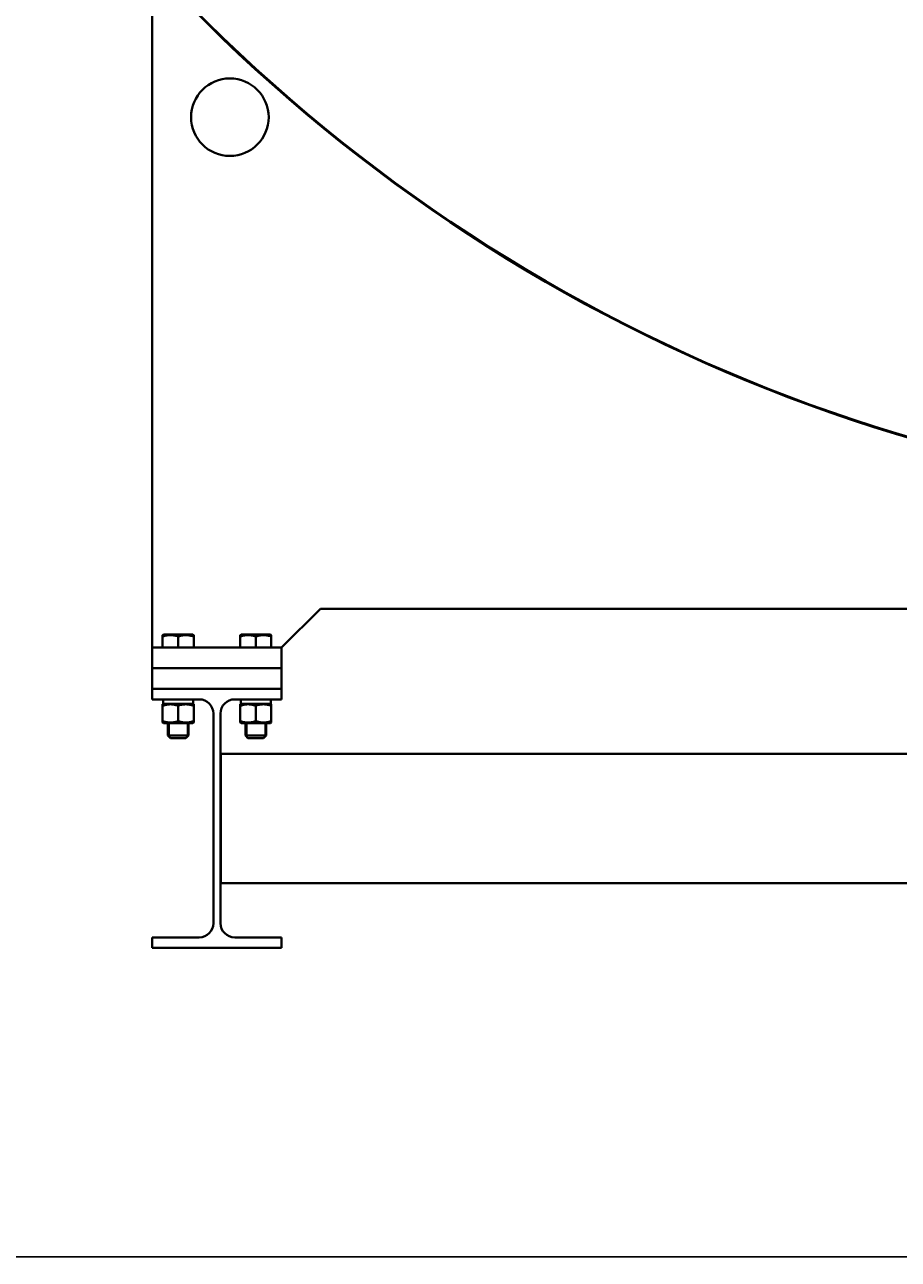
# Model space of a CAD drawing. Units: millimetres. Extents: x -697 to 9044, y -4264 to 3660.
# Drawn here: x 6507 to 7183, y -4264 to -3309 of the extents above; entities that cross this region are included whole.
import ezdxf

# ---------------------------------------------------------------- set-up
doc = ezdxf.new("R2010")
doc.units = ezdxf.units.MM
doc.linetypes.add('K5LT_BASIC', pattern=[0])
doc.linetypes.add('K5LT_THIN', pattern=[0])
doc.layers.add('Системный слой', color=7, linetype='Continuous')
doc.styles.add('KDIMTEXTSTYLE', font='GOST_AU.SHX', dxfattribs={"width": 0.96, "oblique": 15, "height": 5})
doc.dimstyles.new('KDIMSTYLE (1.00)', dxfattribs={"dimtxt": 5, "dimasz": 1, "dimexe": 2, "dimexo": 0, "dimgap": 1, "dimtad": 1, "dimtxsty": 'KDIMTEXTSTYLE', "dimsah": 1, "dimcen": 0, "dimdle": 1, "dimadec": 0, "dimazin": 0, "dimtfac": 0.667, "dimtmove": 0, "dimatfit": 3, "dimfxl": 1, "dimtvp": 1, "dimtolj": 1, "dimtzin": 0, "dimarcsym": 0})

# ---------------------------------------------------------------- blocks, each defined once
blk = doc.blocks.new('U1674')
at = {"layer": 'Системный слой', "color": 150, "linetype": 'K5LT_BASIC', "lineweight": 40, "true_color": 0x0080ff}
for p, q in [((6695.8, -3780.95), (6674.53, -3780.95)), ((6697.33, -3780.95), (6695.8, -3780.95))]:
    blk.add_line(p, q, dxfattribs=at)
blk = doc.blocks.new('U1712')
at = {"layer": 'Системный слой', "color": 150, "linetype": 'K5LT_BASIC', "lineweight": 40, "true_color": 0x0080ff}
blk.add_arc((7555.93, -2390.95), 1290, 216.64814, 266.37774, dxfattribs=at)
blk = doc.blocks.new('U1818')
at = {"layer": 'Системный слой', "color": 150, "linetype": 'K5LT_BASIC', "lineweight": 40, "true_color": 0x0080ff}
blk.add_arc((7555.93, -2390.95), 1290.5, 216.63163, 266.37914, dxfattribs=at)
blk = doc.blocks.new('U1871')
at = {"layer": 'Системный слой', "color": 150, "linetype": 'K5LT_BASIC', "lineweight": 40, "true_color": 0x0080ff}
blk.add_line((6735.93, -3760.95), (7474.43, -3760.95), dxfattribs=at)
blk = doc.blocks.new('U1996')
at = {"layer": 'Системный слой', "color": 150, "linetype": 'K5LT_BASIC', "lineweight": 40, "true_color": 0x0080ff}
for p, q in [((6635.8, -3780.95), (6614.53, -3780.95)), ((6637.33, -3780.95), (6635.8, -3780.95))]:
    blk.add_line(p, q, dxfattribs=at)
blk = doc.blocks.new('KDIMARROW_01')
at = {"layer": 'Системный слой'}
blk.add_hatch(color=0, dxfattribs=at).paths.add_polyline_path([(-5, -0.66), (0, 0), (-5, 0.66), (-4.5, 0)])
at = {"layer": 'Системный слой', "color": 0, "linetype": 'K5LT_THIN', "lineweight": 20}
for p, q in [((-4.5, 0), (-5, 0.66)), ((-5, 0.66), (0, 0)), ((0, 0), (-5, -0.66)), ((-5, -0.66), (-4.5, 0)), ((0, 0), (-1, 0))]:
    blk.add_line(p, q, dxfattribs=at)

msp = doc.modelspace()

# ---------------------------------------------------------------- linework, layer by layer
at = {"layer": 'Системный слой', "color": 150, "linetype": 'K5LT_BASIC', "lineweight": 40, "true_color": 0x0080ff}
for p, q in [((6605.926, -3264.386), (6605.926, -3790.95)), ((6735.926, -3760.95), (6705.926, -3790.95)), ((6613.926, -3781.296), (6614.526, -3780.95)), ((6613.926, -3782.368), (6613.926, -3781.296)), ((6613.926, -3790.95), (6613.926, -3782.368)), ((6625.926, -3790.95), (6625.926, -3782.368)), ((6637.926, -3781.296), (6637.326, -3780.95)), ((6637.926, -3781.296), (6637.926, -3782.368)), ((6637.926, -3790.95), (6637.926, -3782.368)), ((6673.926, -3781.296), (6674.526, -3780.95)), ((6673.926, -3782.368), (6673.926, -3781.296)), ((6673.926, -3790.95), (6673.926, -3782.368)), ((6685.926, -3790.95), (6685.926, -3782.368)), ((6697.926, -3781.296), (6697.326, -3780.95)), ((6697.926, -3781.296), (6697.926, -3782.368)), ((6697.926, -3790.95), (6697.926, -3782.368)), ((6605.926, -3790.95), (6605.926, -3806.95)), ((6705.926, -3790.95), (6605.926, -3790.95)), ((6705.926, -3790.95), (6705.926, -3806.95)), ((6605.926, -3806.95), (6705.926, -3806.95)), ((6605.926, -3822.95), (6605.926, -3806.95)), ((6705.926, -3806.95), (6605.926, -3806.95)), ((6705.926, -3822.95), (6705.926, -3806.95)), ((6605.926, -3822.95), (6605.926, -3830.95)), ((6705.926, -3822.95), (6605.926, -3822.95)), ((6705.926, -3830.95), (6705.926, -3822.95)), ((6605.926, -3830.95), (6642.176, -3830.95)), ((6614.526, -3834.45), (6613.926, -3834.796)), ((6613.926, -3835.868), (6613.926, -3834.796)), ((6613.926, -3835.868), (6613.926, -3847.832)), ((6614.321, -3834.45), (6614.349, -3833.657)), ((6614.321, -3834.45), (6614.386, -3834.45)), ((6637.576, -3834.45), (6614.386, -3834.45)), ((6625.926, -3835.868), (6625.926, -3847.832)), ((6637.326, -3834.45), (6637.926, -3834.796)), ((6637.576, -3830.95), (6637.576, -3834.45)), ((6637.926, -3834.796), (6637.926, -3835.868)), ((6637.926, -3835.868), (6637.926, -3847.832)), ((6669.676, -3830.95), (6705.926, -3830.95)), ((6674.526, -3834.45), (6673.926, -3834.796)), ((6673.926, -3835.868), (6673.926, -3834.796)), ((6673.926, -3835.868), (6673.926, -3847.832)), ((6674.321, -3834.45), (6674.349, -3833.657)), ((6674.321, -3834.45), (6674.386, -3834.45)), ((6697.576, -3834.45), (6674.386, -3834.45)), ((6685.926, -3835.868), (6685.926, -3847.832)), ((6697.326, -3834.45), (6697.926, -3834.796)), ((6697.576, -3830.95), (6697.576, -3834.45)), ((6697.926, -3834.796), (6697.926, -3835.868)), ((6697.926, -3835.868), (6697.926, -3847.832)), ((6653.176, -3841.95), (6653.176, -4003.95)), ((6658.676, -4003.95), (6658.676, -3841.95)), ((6613.926, -3848.903), (6613.926, -3847.832)), ((6613.926, -3848.903), (6614.526, -3849.25)), ((6614.526, -3849.25), (6637.326, -3849.25)), ((6617.926, -3849.25), (6617.926, -3858.95)), ((6633.926, -3849.25), (6633.926, -3858.95)), ((6637.926, -3848.903), (6637.326, -3849.25)), ((6637.926, -3847.832), (6637.926, -3848.903)), ((6673.926, -3848.903), (6673.926, -3847.832)), ((6673.926, -3848.903), (6674.526, -3849.25)), ((6674.526, -3849.25), (6697.326, -3849.25)), ((6677.926, -3849.25), (6677.926, -3858.95)), ((6693.926, -3849.25), (6693.926, -3858.95)), ((6697.926, -3848.903), (6697.326, -3849.25)), ((6697.926, -3847.832), (6697.926, -3848.903)), ((6633.926, -3858.95), (6617.926, -3858.95)), ((6617.926, -3858.95), (6619.926, -3860.95)), ((6631.926, -3860.95), (6619.926, -3860.95)), ((6633.926, -3858.95), (6631.926, -3860.95)), ((6693.926, -3858.95), (6677.926, -3858.95)), ((6677.926, -3858.95), (6679.926, -3860.95)), ((6691.926, -3860.95), (6679.926, -3860.95)), ((6693.926, -3858.95), (6691.926, -3860.95)), ((8452.926, -3872.95), (6658.926, -3872.95)), ((6658.926, -3972.95), (6658.926, -3872.95)), ((8452.926, -3972.95), (6658.926, -3972.95)), ((6642.176, -4014.95), (6605.926, -4014.95)), ((6605.926, -4014.95), (6605.926, -4022.95)), ((6705.926, -4014.95), (6669.676, -4014.95)), ((6705.926, -4022.95), (6705.926, -4014.95)), ((6605.926, -4022.95), (6705.926, -4022.95))]:
    msp.add_line(p, q, dxfattribs=at)
at = {"layer": 'Системный слой', "color": 7, "linetype": 'K5LT_THIN', "lineweight": 20}
for p, q in [((6619.009, -3849.25), (6619.009, -3858.95)), ((6632.844, -3849.25), (6632.844, -3858.95)), ((6679.009, -3849.25), (6679.009, -3858.95)), ((6692.844, -3849.25), (6692.844, -3858.95)), ((6619.009, -3858.95), (6619.009, -3860.032)), ((6632.844, -3858.95), (6632.844, -3860.032)), ((6679.009, -3858.95), (6679.009, -3860.032)), ((6692.844, -3858.95), (6692.844, -3860.032))]:
    msp.add_line(p, q, dxfattribs=at)
at = {"layer": 'Системный слой', "color": 150, "linetype": 'K5LT_BASIC', "lineweight": 40, "true_color": 0x0080ff}
msp.add_circle((6665.926, -3380.95), 30, dxfattribs=at)
for centre, start, end in [((6642.176, -3841.95), 0, 90), ((6669.676, -3841.95), 90, 180), ((6642.176, -4003.95), 270, 0), ((6669.676, -4003.95), 180, 270)]:
    msp.add_arc(centre, 11, start, end, dxfattribs=at)
for centre in [(6625.926, -3829.118), (6685.926, -3829.118)]:
    msp.add_ellipse(centre, major_axis=(-0.404, -32.008), ratio=0.3637549, start_param=4.7742392, end_param=4.8843352, dxfattribs=at)
for points, knots in [([(6625.926, -3782.368), (6625.517, -3782.232), (6624.912, -3782.045), (6623.897, -3781.778), (6623.146, -3781.614), (6622.312, -3781.472), (6621.638, -3781.383), (6620.864, -3781.319), (6620.109, -3781.291), (6619.409, -3781.3), (6618.633, -3781.343), (6617.8, -3781.431), (6616.76, -3781.6), (6615.465, -3781.889), (6614.494, -3782.179), (6613.926, -3782.368)], [0, 0, 0, 0, 1.6798163, 2.4642543, 4.1006214, 4.6897541, 5.7851614, 6.7739619, 7.7468933, 8.757247, 9.5304507, 10.8082945, 12.0551669, 13.6676441, 16, 16, 16, 16]), ([(6637.926, -3782.368), (6637.517, -3782.232), (6636.912, -3782.045), (6636.038, -3781.815), (6635.435, -3781.677), (6634.725, -3781.539), (6634.159, -3781.45), (6633.484, -3781.37), (6632.864, -3781.319), (6632.133, -3781.292), (6631.433, -3781.299), (6630.765, -3781.335), (6630.117, -3781.396), (6629.377, -3781.495), (6628.356, -3781.68), (6627.17, -3781.974), (6626.303, -3782.243), (6625.926, -3782.368)], [0, 0, 0, 0, 1.8897933, 2.7722861, 3.9739602, 4.6131991, 5.9622526, 6.5083066, 7.6207071, 8.715255, 9.7460926, 10.721757, 11.6813496, 12.6290212, 14.021816, 16.2599091, 18, 18, 18, 18]), ([(6685.926, -3782.368), (6685.517, -3782.232), (6684.912, -3782.045), (6683.897, -3781.778), (6683.146, -3781.614), (6682.312, -3781.472), (6681.638, -3781.383), (6680.864, -3781.319), (6680.109, -3781.291), (6679.409, -3781.3), (6678.633, -3781.343), (6677.8, -3781.431), (6676.76, -3781.6), (6675.465, -3781.889), (6674.494, -3782.179), (6673.926, -3782.368)], [0, 0, 0, 0, 1.6798163, 2.4642543, 4.1006214, 4.6897541, 5.7851614, 6.7739619, 7.7468933, 8.757247, 9.5304507, 10.8082945, 12.0551669, 13.6676441, 16, 16, 16, 16]), ([(6697.926, -3782.368), (6697.517, -3782.232), (6696.912, -3782.045), (6696.038, -3781.815), (6695.435, -3781.677), (6694.725, -3781.539), (6694.159, -3781.45), (6693.484, -3781.37), (6692.864, -3781.319), (6692.133, -3781.292), (6691.433, -3781.299), (6690.765, -3781.335), (6690.117, -3781.396), (6689.377, -3781.495), (6688.356, -3781.68), (6687.17, -3781.974), (6686.303, -3782.243), (6685.926, -3782.368)], [0, 0, 0, 0, 1.8897933, 2.7722861, 3.9739602, 4.6131991, 5.9622526, 6.5083066, 7.6207071, 8.715255, 9.7460926, 10.721757, 11.6813496, 12.6290212, 14.021816, 16.2599091, 18, 18, 18, 18]), ([(6625.926, -3835.868), (6625.517, -3835.732), (6624.912, -3835.545), (6623.897, -3835.278), (6623.146, -3835.114), (6622.312, -3834.972), (6621.638, -3834.883), (6620.864, -3834.819), (6620.109, -3834.791), (6619.409, -3834.8), (6618.633, -3834.843), (6617.8, -3834.931), (6616.76, -3835.1), (6615.465, -3835.389), (6614.494, -3835.679), (6613.926, -3835.868)], [0, 0, 0, 0, 1.6798163, 2.4642543, 4.1006214, 4.6897541, 5.7851614, 6.7739619, 7.7468933, 8.757247, 9.5304507, 10.8082945, 12.0551669, 13.6676441, 16, 16, 16, 16]), ([(6637.926, -3835.868), (6637.517, -3835.732), (6636.912, -3835.545), (6636.038, -3835.315), (6635.435, -3835.177), (6634.725, -3835.039), (6634.159, -3834.95), (6633.484, -3834.87), (6632.864, -3834.819), (6632.133, -3834.792), (6631.433, -3834.799), (6630.765, -3834.835), (6630.117, -3834.896), (6629.377, -3834.995), (6628.356, -3835.18), (6627.17, -3835.474), (6626.303, -3835.743), (6625.926, -3835.868)], [0, 0, 0, 0, 1.8897933, 2.7722861, 3.9739602, 4.6131991, 5.9622526, 6.5083066, 7.6207071, 8.715255, 9.7460926, 10.721757, 11.6813496, 12.6290212, 14.021816, 16.2599091, 18, 18, 18, 18]), ([(6685.926, -3835.868), (6685.517, -3835.732), (6684.912, -3835.545), (6683.897, -3835.278), (6683.146, -3835.114), (6682.312, -3834.972), (6681.638, -3834.883), (6680.864, -3834.819), (6680.109, -3834.791), (6679.409, -3834.8), (6678.633, -3834.843), (6677.8, -3834.931), (6676.76, -3835.1), (6675.465, -3835.389), (6674.494, -3835.679), (6673.926, -3835.868)], [0, 0, 0, 0, 1.6798163, 2.4642543, 4.1006214, 4.6897541, 5.7851614, 6.7739619, 7.7468933, 8.757247, 9.5304507, 10.8082945, 12.0551669, 13.6676441, 16, 16, 16, 16]), ([(6697.926, -3835.868), (6697.517, -3835.732), (6696.912, -3835.545), (6696.038, -3835.315), (6695.435, -3835.177), (6694.725, -3835.039), (6694.159, -3834.95), (6693.484, -3834.87), (6692.864, -3834.819), (6692.133, -3834.792), (6691.433, -3834.799), (6690.765, -3834.835), (6690.117, -3834.896), (6689.377, -3834.995), (6688.356, -3835.18), (6687.17, -3835.474), (6686.303, -3835.743), (6685.926, -3835.868)], [0, 0, 0, 0, 1.8897933, 2.7722861, 3.9739602, 4.6131991, 5.9622526, 6.5083066, 7.6207071, 8.715255, 9.7460926, 10.721757, 11.6813496, 12.6290212, 14.021816, 16.2599091, 18, 18, 18, 18]), ([(6613.926, -3847.832), (6614.336, -3847.968), (6614.94, -3848.154), (6615.955, -3848.422), (6616.706, -3848.586), (6617.54, -3848.727), (6618.214, -3848.817), (6618.989, -3848.881), (6619.743, -3848.908), (6620.443, -3848.9), (6621.219, -3848.857), (6622.053, -3848.769), (6623.093, -3848.6), (6624.388, -3848.31), (6625.358, -3848.021), (6625.926, -3847.832)], [0, 0, 0, 0, 1.6798163, 2.4642543, 4.1006214, 4.6897541, 5.7851614, 6.7739619, 7.7468933, 8.757247, 9.5304507, 10.8082945, 12.0551669, 13.6676441, 16, 16, 16, 16]), ([(6625.926, -3847.832), (6626.336, -3847.968), (6626.94, -3848.154), (6627.815, -3848.385), (6628.417, -3848.523), (6629.127, -3848.661), (6629.694, -3848.75), (6630.369, -3848.829), (6630.989, -3848.881), (6631.719, -3848.908), (6632.419, -3848.901), (6633.088, -3848.865), (6633.736, -3848.803), (6634.475, -3848.704), (6635.496, -3848.52), (6636.683, -3848.226), (6637.55, -3847.957), (6637.926, -3847.832)], [0, 0, 0, 0, 1.8897933, 2.7722861, 3.9739602, 4.6131991, 5.9622526, 6.5083066, 7.6207071, 8.715255, 9.7460926, 10.721757, 11.6813496, 12.6290212, 14.021816, 16.2599091, 18, 18, 18, 18]), ([(6673.926, -3847.832), (6674.336, -3847.968), (6674.94, -3848.154), (6675.955, -3848.422), (6676.706, -3848.586), (6677.54, -3848.727), (6678.214, -3848.817), (6678.989, -3848.881), (6679.743, -3848.908), (6680.443, -3848.9), (6681.219, -3848.857), (6682.053, -3848.769), (6683.093, -3848.6), (6684.388, -3848.31), (6685.358, -3848.021), (6685.926, -3847.832)], [0, 0, 0, 0, 1.6798163, 2.4642543, 4.1006214, 4.6897541, 5.7851614, 6.7739619, 7.7468933, 8.757247, 9.5304507, 10.8082945, 12.0551669, 13.6676441, 16, 16, 16, 16]), ([(6685.926, -3847.832), (6686.336, -3847.968), (6686.94, -3848.154), (6687.815, -3848.385), (6688.417, -3848.523), (6689.127, -3848.661), (6689.694, -3848.75), (6690.369, -3848.829), (6690.989, -3848.881), (6691.719, -3848.908), (6692.419, -3848.901), (6693.088, -3848.865), (6693.736, -3848.803), (6694.475, -3848.704), (6695.496, -3848.52), (6696.683, -3848.226), (6697.55, -3847.957), (6697.926, -3847.832)], [0, 0, 0, 0, 1.8897933, 2.7722861, 3.9739602, 4.6131991, 5.9622526, 6.5083066, 7.6207071, 8.715255, 9.7460926, 10.721757, 11.6813496, 12.6290212, 14.021816, 16.2599091, 18, 18, 18, 18])]:
    msp.add_open_spline(points, degree=3, knots=knots, dxfattribs=at)

# ---------------------------------------------------------------- block references
at = {"layer": 'Системный слой'}
for name in ['U1818', 'U1712', 'U1871', 'U1996', 'U1674']:
    msp.add_blockref(name, (0, 0), dxfattribs=at)

# ---------------------------------------------------------------- dimensions: what is measured, and where the dimension line sits
at = {"layer": 'Системный слой', "color": 7}
msp.add_linear_dim(base=(5872.086, -4261.809), p1=(8845.926, -2390.95), p2=(5872.086, -3217.931), location=(7359.006, -4261.809), dimstyle='KDIMSTYLE (1.00)', override={"dimexo": 0, "dimpost": '\\H75.0;\\W0.965;\\Q15;<>', "dimblk1": 'KDIMARROW_01', "dimblk2": 'KDIMARROW_01', "dimse1": 0, "dimse2": 0, "dimclrt": 7, "dimtolj": 1}, dxfattribs=at).render()

doc.saveas('drawing.dxf')
